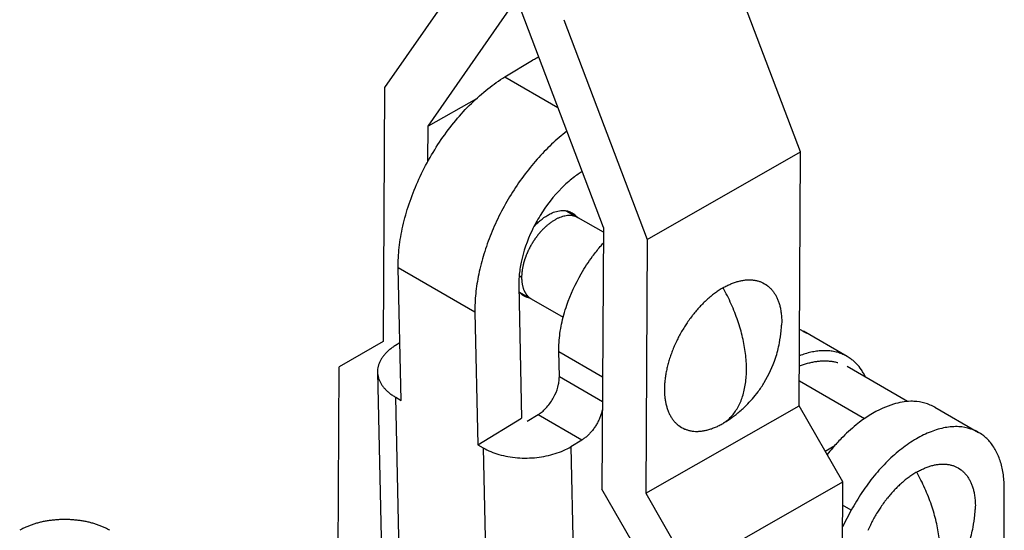
# Model space of a CAD drawing. Units: inches. Extents: x 60 to 232, y 59 to 217.
# Drawn here: x 192 to 224, y 173 to 189 of the extents above; entities that cross this region are included whole.
import ezdxf

# ---------------------------------------------------------------- set-up
doc = ezdxf.new("R2010")
doc.units = ezdxf.units.IN
doc.header["$MEASUREMENT"] = 0
doc.layers.add('Sheet_View_1_Drawing_1', color=7, linetype='Continuous')

msp = doc.modelspace()

# ---------------------------------------------------------------- linework, layer by layer
at = {"layer": 'Sheet_View_1_Drawing_1', "color": 178}
for p, q in [((217.29, 185), (214.749, 191.692)), ((206.359, 190.667), (203.855, 187.077)), ((205.267, 185.825), (207.982, 189.718)), ((210.924, 182.559), (208.264, 189.563)), ((209.65, 189.262), (212.341, 182.178)), ((207.747, 187.419), (208.631, 187.955)), ((207.747, 187.419), (209.452, 186.435)), ((203.855, 187.077), (203.811, 178.886)), ((206.823, 186.713), (205.267, 185.825)), ((205.261, 184.7), (205.267, 185.825)), ((212.341, 182.178), (217.29, 185)), ((217.246, 176.809), (217.29, 185)), ((209.715, 183.103), (210.109, 182.876)), ((210.923, 182.406), (210.109, 182.876)), ((210.924, 182.559), (210.878, 174.125)), ((212.341, 182.178), (212.296, 173.987)), ((206.776, 179.829), (204.301, 181.258)), ((204.394, 176.981), (204.301, 181.258)), ((208.283, 180.949), (208.201, 180.997)), ((208.19, 180.674), (208.283, 176.409)), ((208.196, 180.489), (208.597, 180.257)), ((208.597, 180.257), (209.625, 179.664)), ((206.776, 179.829), (206.869, 175.552)), ((218.797, 178.399), (217.383, 179.216)), ((203.811, 178.886), (202.388, 178.065)), ((204.354, 178.84), (204.217, 178.757)), ((209.485, 178.562), (210.898, 177.746)), ((209.502, 177.756), (209.485, 178.562)), ((202.349, 170.837), (202.388, 178.065)), ((220.745, 176.948), (218.797, 178.073)), ((203.632, 177.897), (203.77, 171.553)), ((209.502, 177.756), (210.894, 176.953)), ((217.25, 177.611), (219.354, 176.397)), ((204.218, 177.083), (204.394, 176.981)), ((204.356, 170.74), (204.218, 177.083)), ((212.296, 173.987), (217.246, 176.809)), ((218.651, 174.355), (217.246, 176.809)), ((221.625, 176.766), (223.039, 175.95)), ((208.813, 176.522), (208.46, 176.307)), ((210.227, 175.705), (208.813, 176.522)), ((206.869, 175.552), (208.283, 176.409)), ((206.869, 175.552), (207.046, 175.45)), ((210.227, 175.705), (209.874, 175.491)), ((209.874, 175.491), (210.013, 169.148)), ((218.081, 175.35), (218.391, 175.528)), ((207.046, 175.45), (207.185, 169.107)), ((213.701, 171.533), (218.651, 174.355)), ((218.593, 163.707), (218.651, 174.355)), ((212.284, 171.671), (210.878, 174.125)), ((212.296, 173.987), (213.701, 171.533)), ((223.868, 160.238), (223.868, 174.119)), ((218.928, 173.44), (218.647, 173.602)), ((218.928, 173.44), (218.643, 172.907))]:
    msp.add_line(p, q, dxfattribs=at)
for points, start_tangent, end_tangent in [([(208.631, 187.955), (208.664, 187.974), (208.696, 187.992), (208.764, 188.027), (208.8, 188.045), (208.835, 188.061)], (0.860407, 0.509608), (0.908918, 0.416975)), ([(204.301, 181.258), (204.332, 181.915), (204.449, 182.607), (204.65, 183.319), (204.928, 184.032), (205.278, 184.73), (205.69, 185.395), (206.155, 186.01), (206.662, 186.562), (207.197, 187.035), (207.747, 187.419)], (-0.019231, 0.999815), (0.855171, 0.518345)), ([(209.745, 185.663), (209.253, 185.245), (208.782, 184.759), (208.343, 184.216), (207.944, 183.626), (207.593, 183.003), (207.298, 182.358), (207.065, 181.705), (206.898, 181.057), (206.801, 180.427), (206.776, 179.829)], (-0.794498, -0.607266), (0.019231, -0.999815)), ([(210.238, 184.366), (210.108, 184.28), (209.946, 184.16), (209.582, 183.839), (208.881, 182.944), (208.621, 182.465), (208.268, 181.439), (208.203, 181.002), (208.192, 180.83), (208.19, 180.674)], (-0.838145, -0.545448), (-0.003985, -0.999992)), ([(208.684, 182.592), (208.78, 182.69), (208.885, 182.785), (209.127, 182.959), (209.233, 183.014), (209.405, 183.078), (209.502, 183.1), (209.69, 183.106), (209.76, 183.094), (209.882, 183.048), (209.947, 183.009), (210.007, 182.961)], (0.69551, 0.718516), (0.765844, -0.643027)), ([(209.762, 182.943), (209.683, 182.931), (209.602, 182.911), (209.52, 182.883), (209.436, 182.846), (209.353, 182.801), (209.269, 182.749), (209.185, 182.689), (209.103, 182.623), (209.022, 182.55), (208.943, 182.471)], (-0.99513, -0.098575), (-0.687715, -0.725981)), ([(209.947, 182.936), (209.929, 182.939), (209.911, 182.942), (209.893, 182.944), (209.875, 182.945), (209.857, 182.946), (209.838, 182.947), (209.819, 182.947), (209.8, 182.946), (209.781, 182.945), (209.762, 182.943)], (-0.981661, 0.190635), (-0.99513, -0.098575)), ([(210.109, 182.876), (210.094, 182.884), (210.078, 182.892), (210.063, 182.899), (210.047, 182.906), (210.031, 182.913), (210.014, 182.918), (209.998, 182.924), (209.981, 182.928), (209.964, 182.932), (209.947, 182.936)], (-0.866025, 0.5), (-0.981661, 0.190635)), ([(210.007, 182.961), (210.014, 182.954), (210.022, 182.946), (210.029, 182.938), (210.036, 182.93), (210.043, 182.922), (210.05, 182.914), (210.057, 182.906), (210.064, 182.897), (210.07, 182.889), (210.077, 182.88)], (0.72173, -0.692175), (0.581651, -0.813439)), ([(208.943, 182.471), (208.924, 182.45), (208.905, 182.429), (208.886, 182.408), (208.867, 182.386), (208.849, 182.364), (208.83, 182.342), (208.812, 182.32), (208.794, 182.297), (208.776, 182.274), (208.759, 182.25)], (-0.687715, -0.725981), (-0.595542, -0.803324)), ([(208.759, 182.25), (208.741, 182.226), (208.724, 182.203), (208.707, 182.178), (208.691, 182.154), (208.674, 182.129), (208.658, 182.104), (208.642, 182.079), (208.627, 182.054), (208.612, 182.029), (208.597, 182.003)], (-0.595542, -0.803324), (-0.5, -0.866025)), ([(208.597, 182.003), (208.582, 181.977), (208.567, 181.951), (208.553, 181.925), (208.54, 181.899), (208.526, 181.873), (208.513, 181.846), (208.5, 181.82), (208.488, 181.793), (208.475, 181.766), (208.464, 181.739)], (-0.5, -0.866025), (-0.397928, -0.917417)), ([(209.485, 178.562), (209.493, 178.853), (209.522, 179.146), (209.646, 179.745), (209.744, 180.058), (210.206, 181.067), (210.577, 181.631), (210.824, 181.944), (210.921, 182.057)], (0.011385, 0.999935), (0.65376, 0.756702)), ([(208.464, 181.739), (208.452, 181.712), (208.441, 181.685), (208.43, 181.658), (208.42, 181.631), (208.41, 181.604), (208.4, 181.577), (208.391, 181.55), (208.382, 181.523), (208.373, 181.496), (208.365, 181.469)], (-0.397928, -0.917417), (-0.284861, -0.958569)), ([(208.365, 181.469), (208.349, 181.415), (208.336, 181.361), (208.324, 181.308), (208.313, 181.255), (208.304, 181.202), (208.297, 181.15), (208.291, 181.099), (208.287, 181.048), (208.284, 180.998), (208.283, 180.949)], (-0.284861, -0.958569), (0, -1)), ([(208.283, 180.949), (208.284, 180.901), (208.287, 180.854), (208.291, 180.809), (208.297, 180.764), (208.304, 180.72), (208.313, 180.678), (208.324, 180.637), (208.336, 180.598), (208.349, 180.56), (208.365, 180.524)], (0, -1), (0.412196, -0.911095)), ([(214.787, 180.615), (214.724, 180.577), (214.663, 180.538), (214.54, 180.453), (214.478, 180.407), (214.418, 180.36)], (-0.859642, -0.510896), (-0.784748, -0.619815)), ([(214.787, 180.615), (214.848, 180.648), (214.911, 180.681), (215.034, 180.738), (215.094, 180.763), (215.157, 180.786)], (0.872601, 0.488433), (0.938991, 0.343943)), ([(215.545, 177.992), (215.537, 178.237), (215.513, 178.491), (215.473, 178.75), (215.418, 179.015), (215.348, 179.282), (215.263, 179.552), (215.164, 179.821), (215.051, 180.089), (214.926, 180.354), (214.787, 180.615)], (0, 1), (-0.487757, 0.87298)), ([(215.157, 180.786), (215.216, 180.805), (215.277, 180.823), (215.395, 180.85), (215.453, 180.859), (215.512, 180.867)], (0.949803, 0.312848), (0.992876, 0.11915)), ([(215.512, 180.867), (215.567, 180.871), (215.624, 180.873), (215.733, 180.869), (215.786, 180.862), (215.839, 180.854)], (0.996945, 0.078105), (0.986103, -0.166134)), ([(215.839, 180.854), (215.938, 180.829), (216.026, 180.797), (216.219, 180.686), (216.291, 180.625), (216.362, 180.552)], (0.974129, -0.225995), (0.682783, -0.730621)), ([(208.254, 180.429), (208.244, 180.439), (208.233, 180.45), (208.213, 180.473), (208.203, 180.485), (208.194, 180.497)], (-0.712664, 0.701506), (-0.612183, 0.790716)), ([(208.541, 180.288), (208.508, 180.294), (208.476, 180.302), (208.445, 180.311), (208.415, 180.323), (208.386, 180.336), (208.357, 180.351), (208.33, 180.368), (208.304, 180.387), (208.279, 180.407), (208.254, 180.429)], (-0.987584, 0.157089), (-0.72173, 0.692175)), ([(208.365, 180.524), (208.373, 180.506), (208.382, 180.489), (208.391, 180.472), (208.4, 180.456), (208.41, 180.44), (208.42, 180.425), (208.43, 180.41), (208.441, 180.395), (208.452, 180.381), (208.464, 180.368)], (0.412196, -0.911095), (0.655925, -0.754826)), ([(208.464, 180.368), (208.475, 180.354), (208.488, 180.342), (208.5, 180.329), (208.513, 180.318), (208.526, 180.306), (208.54, 180.295), (208.553, 180.285), (208.567, 180.275), (208.582, 180.266), (208.597, 180.257)], (0.655925, -0.754826), (0.866025, -0.5)), ([(214.418, 180.36), (214.357, 180.309), (214.297, 180.257), (214.179, 180.147), (214.12, 180.089), (214.063, 180.03)], (-0.771478, -0.636256), (-0.694429, -0.719561)), ([(216.362, 180.552), (216.396, 180.51), (216.427, 180.468), (216.486, 180.376), (216.512, 180.325), (216.537, 180.275)], (0.636938, -0.770915), (0.430849, -0.902424)), ([(216.537, 180.275), (216.56, 180.22), (216.58, 180.166), (216.616, 180.05), (216.631, 179.988), (216.644, 179.927)], (0.393237, -0.919437), (0.203991, -0.978973)), ([(214.063, 180.03), (214.006, 179.968), (213.95, 179.906), (213.841, 179.775), (213.787, 179.707), (213.736, 179.639)], (-0.680923, -0.732355), (-0.602437, -0.798167)), ([(216.644, 179.927), (216.658, 179.844), (216.668, 179.761), (216.68, 179.588), (216.68, 179.497), (216.678, 179.408)], (0.167296, -0.985907), (-0.027515, -0.999621)), ([(213.736, 179.639), (213.628, 179.487), (213.542, 179.356), (213.361, 179.044), (213.291, 178.904), (213.213, 178.735)], (-0.584553, -0.811356), (-0.410378, -0.911916)), ([(214.885, 176.302), (215.146, 176.486), (215.265, 176.579), (215.533, 176.82), (215.917, 177.262), (216.118, 177.561), (216.483, 178.349), (216.608, 178.836), (216.664, 179.228), (216.678, 179.408)], (0.826952, 0.562273), (0.073001, 0.997332)), ([(217.259, 179.279), (217.298, 179.261), (217.336, 179.241), (217.41, 179.199), (217.446, 179.176), (217.482, 179.153)], (0.906827, -0.421502), (0.827181, -0.561936)), ([(204.217, 178.757), (204.109, 178.686), (204.01, 178.61), (203.922, 178.53), (203.845, 178.446), (203.779, 178.359), (203.724, 178.27), (203.682, 178.178), (203.653, 178.084), (203.636, 177.99), (203.632, 177.896)], (-0.855171, -0.518345), (0.023154, -0.999732)), ([(213.213, 178.735), (213.18, 178.656), (213.148, 178.575), (213.09, 178.416), (213.063, 178.336), (213.038, 178.256)], (-0.39001, -0.92081), (-0.293789, -0.95587)), ([(218.896, 178.336), (218.763, 178.418), (218.622, 178.484), (218.473, 178.534), (218.315, 178.567), (218.151, 178.584), (217.981, 178.585), (217.806, 178.569), (217.625, 178.536), (217.441, 178.488), (217.255, 178.423)], (-0.818723, 0.574189), (-0.932299, -0.361688)), ([(213.038, 178.256), (213.016, 178.177), (212.995, 178.097), (212.959, 177.94), (212.944, 177.862), (212.93, 177.783)], (-0.275963, -0.961168), (-0.165279, -0.986247)), ([(217.253, 178.095), (217.386, 178.143), (217.519, 178.183), (217.65, 178.215), (217.779, 178.239), (217.905, 178.253), (218.029, 178.26), (218.15, 178.258), (218.268, 178.248), (218.383, 178.229), (218.494, 178.201)], (0.932021, 0.362403), (0.960763, -0.27737)), ([(219.394, 177.728), (219.33, 177.847), (219.257, 177.966), (219.09, 178.17), (218.997, 178.256), (218.896, 178.336)], (-0.460567, 0.887625), (-0.791839, 0.610729)), ([(203.632, 177.896), (203.64, 177.805), (203.66, 177.714), (203.691, 177.625), (203.735, 177.538), (203.789, 177.454), (203.855, 177.372), (203.931, 177.294), (204.017, 177.219), (204.113, 177.149), (204.218, 177.083)], (0.023154, -0.999732), (0.866025, -0.5)), ([(208.813, 176.522), (208.911, 176.589), (209.034, 176.697), (209.271, 176.998), (209.359, 177.16), (209.477, 177.503), (209.498, 177.648), (209.502, 177.756)], (0.83301, 0.553257), (0.019299, 0.999814)), ([(212.93, 177.783), (212.91, 177.629), (212.899, 177.49), (212.899, 177.177), (212.911, 177.054), (212.93, 176.93)], (-0.138752, -0.990327), (0.165042, -0.986287)), ([(214.787, 176.243), (214.926, 176.344), (215.051, 176.463), (215.164, 176.601), (215.263, 176.756), (215.348, 176.928), (215.418, 177.114), (215.473, 177.315), (215.513, 177.529), (215.537, 177.755), (215.545, 177.992)], (0.84415, 0.536107), (0, 1)), ([(212.93, 176.93), (212.943, 176.87), (212.959, 176.808), (212.994, 176.692), (213.015, 176.637), (213.038, 176.582)], (0.203092, -0.97916), (0.39425, -0.919003)), ([(221.724, 176.703), (221.561, 176.796), (221.389, 176.868), (221.047, 176.946), (220.851, 176.954), (220.29, 176.861), (219.948, 176.733), (219.088, 176.199), (218.602, 175.753), (218.323, 175.447), (218.148, 175.234)], (-0.857314, 0.514795), (-0.631089, -0.775711)), ([(210.892, 176.691), (210.863, 176.575), (210.823, 176.458), (210.773, 176.342), (210.714, 176.229), (210.646, 176.121), (210.572, 176.018), (210.491, 175.924), (210.406, 175.84), (210.318, 175.766), (210.227, 175.705)], (-0.202976, -0.979184), (-0.855171, -0.518345)), ([(213.038, 176.582), (213.062, 176.532), (213.089, 176.482), (213.148, 176.39), (213.179, 176.347), (213.213, 176.305)], (0.42976, -0.902943), (0.637971, -0.77006)), ([(213.213, 176.305), (213.284, 176.232), (213.356, 176.171), (213.548, 176.061), (213.637, 176.029), (213.736, 176.004)], (0.682374, -0.731003), (0.974248, -0.225481)), ([(214.418, 176.071), (214.48, 176.095), (214.541, 176.119), (214.664, 176.176), (214.727, 176.209), (214.787, 176.243)], (0.939271, 0.343177), (0.872208, 0.489134)), ([(214.885, 176.302), (214.869, 176.292), (214.852, 176.281), (214.82, 176.262), (214.804, 176.252), (214.787, 176.243)], (-0.845235, -0.534395), (-0.864237, -0.503085)), ([(223.139, 175.887), (222.792, 176.061), (222.397, 176.135), (221.963, 176.106), (221.503, 175.975), (221.03, 175.746), (220.558, 175.426), (220.098, 175.023), (219.666, 174.548), (219.272, 174.015), (218.928, 173.44)], (-0.818723, 0.574189), (-0.470981, -0.882143)), ([(213.736, 176.004), (213.789, 175.995), (213.841, 175.989), (213.951, 175.985), (214.007, 175.987), (214.063, 175.991)], (0.985879, -0.167458), (0.996853, 0.079277)), ([(214.063, 175.991), (214.122, 175.998), (214.18, 176.008), (214.298, 176.035), (214.359, 176.052), (214.418, 176.071)], (0.993008, 0.118051), (0.949528, 0.313684)), ([(223.868, 174.119), (223.86, 174.354), (223.837, 174.579), (223.799, 174.793), (223.747, 174.995), (223.679, 175.183), (223.598, 175.356), (223.502, 175.514), (223.393, 175.655), (223.272, 175.78), (223.139, 175.887)], (0, 1), (-0.818723, 0.574189)), ([(207.046, 175.45), (207.285, 175.333), (207.552, 175.24), (207.842, 175.173), (208.147, 175.134), (208.46, 175.124), (208.773, 175.143), (209.078, 175.191), (209.368, 175.266), (209.635, 175.367), (209.874, 175.491)], (0.866025, -0.5), (0.855171, 0.518345)), ([(221.039, 174.672), (221.1, 174.705), (221.163, 174.738), (221.286, 174.795), (221.346, 174.82), (221.409, 174.843)], (0.872586, 0.48846), (0.938984, 0.343961)), ([(221.409, 174.843), (221.468, 174.862), (221.529, 174.88), (221.647, 174.907), (221.705, 174.916), (221.764, 174.924)], (0.949807, 0.312837), (0.992874, 0.119167)), ([(221.764, 174.924), (221.819, 174.928), (221.876, 174.93), (221.985, 174.925), (222.038, 174.919), (222.091, 174.911)], (0.996947, 0.078082), (0.986099, -0.166157)), ([(222.091, 174.911), (222.19, 174.886), (222.278, 174.854), (222.471, 174.743), (222.543, 174.682), (222.614, 174.609)], (0.974129, -0.225991), (0.68278, -0.730624)), ([(221.039, 174.672), (220.976, 174.634), (220.915, 174.595), (220.792, 174.51), (220.73, 174.464), (220.67, 174.417)], (-0.859633, -0.510912), (-0.784755, -0.619806)), ([(221.797, 172.049), (221.789, 172.294), (221.765, 172.547), (221.725, 172.807), (221.67, 173.072), (221.6, 173.339), (221.515, 173.609), (221.416, 173.878), (221.303, 174.146), (221.178, 174.411), (221.039, 174.672)], (0, 1), (-0.487757, 0.87298)), ([(222.614, 174.609), (222.648, 174.567), (222.679, 174.525), (222.738, 174.432), (222.764, 174.382), (222.789, 174.332)], (0.636945, -0.770909), (0.430851, -0.902423)), ([(220.67, 174.417), (220.609, 174.366), (220.549, 174.314), (220.43, 174.204), (220.372, 174.146), (220.315, 174.087)], (-0.771478, -0.636256), (-0.694428, -0.719563)), ([(222.789, 174.332), (222.812, 174.277), (222.832, 174.223), (222.868, 174.107), (222.883, 174.045), (222.896, 173.984)], (0.393242, -0.919435), (0.203994, -0.978972)), ([(220.315, 174.087), (220.258, 174.025), (220.202, 173.963), (220.093, 173.832), (220.039, 173.764), (219.987, 173.696)], (-0.680912, -0.732365), (-0.602427, -0.798174)), ([(222.896, 173.984), (222.91, 173.901), (222.92, 173.818), (222.932, 173.645), (222.932, 173.554), (222.93, 173.465)], (0.167299, -0.985906), (-0.027515, -0.999621)), ([(219.987, 173.696), (219.88, 173.544), (219.794, 173.413), (219.613, 173.101), (219.543, 172.961), (219.465, 172.791)], (-0.584556, -0.811354), (-0.410374, -0.911917)), ([(221.137, 170.359), (221.398, 170.543), (221.517, 170.636), (221.785, 170.877), (222.169, 171.319), (222.37, 171.618), (222.735, 172.406), (222.86, 172.893), (222.916, 173.285), (222.93, 173.465)], (0.826951, 0.562274), (0.073001, 0.997332)), ([(192.39, 172.942), (192.336, 172.92), (192.281, 172.897), (192.177, 172.848), (192.128, 172.822), (192.079, 172.794)], (-0.929173, -0.369646), (-0.872244, -0.489071)), ([(192.745, 173.052), (192.684, 173.036), (192.623, 173.02), (192.505, 172.983), (192.447, 172.963), (192.39, 172.942)], (-0.970389, -0.241547), (-0.936725, -0.350066)), ([(193.131, 173.119), (193.066, 173.111), (193, 173.101), (192.871, 173.079), (192.808, 173.066), (192.745, 173.052)], (-0.992461, -0.122562), (-0.974691, -0.223556)), ([(193.933, 173.119), (193.79, 173.132), (193.67, 173.139), (193.393, 173.139), (193.273, 173.132), (193.131, 173.119)], (-0.994921, 0.100657), (-0.994921, -0.100659)), ([(194.318, 173.052), (194.255, 173.066), (194.192, 173.079), (194.063, 173.101), (193.998, 173.111), (193.933, 173.119)], (-0.974686, 0.223579), (-0.99246, 0.122567)), ([(194.673, 172.942), (194.616, 172.963), (194.559, 172.983), (194.44, 173.02), (194.379, 173.036), (194.318, 173.052)], (-0.93673, 0.350053), (-0.970393, 0.241531)), ([(194.985, 172.794), (194.935, 172.822), (194.886, 172.848), (194.782, 172.897), (194.727, 172.92), (194.673, 172.942)], (-0.872583, 0.488467), (-0.928944, 0.37022))]:
    msp.add_spline(points, degree=3, dxfattribs=dict(at, start_tangent=start_tangent, end_tangent=end_tangent))

doc.saveas('drawing.dxf')
